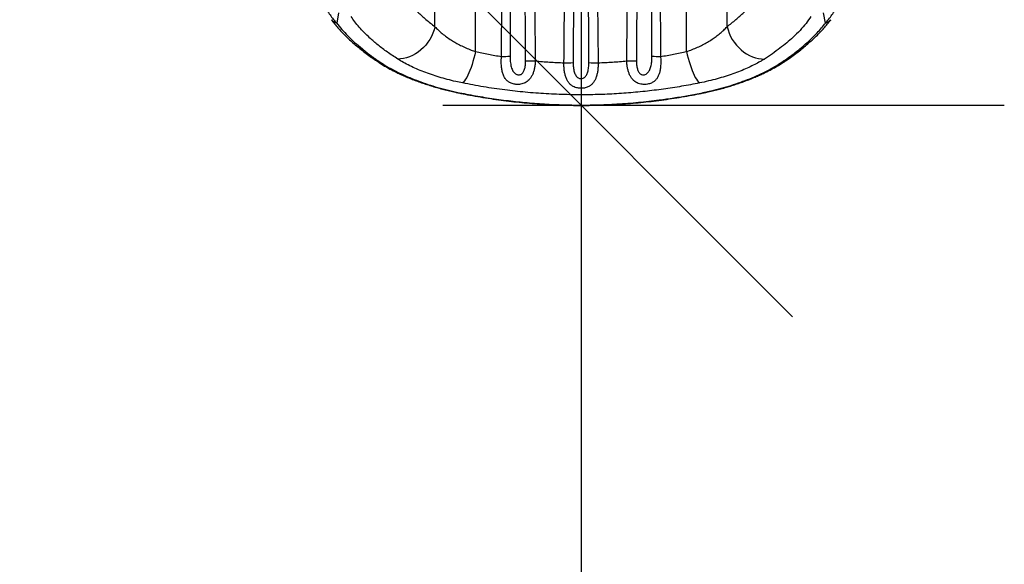
# Model space of a CAD drawing. Units: inches. Extents: x 209 to 736, y 126 to 656.
# Drawn here: x 467 to 510, y 249 to 273 of the extents above; entities that cross this region are included whole.
import ezdxf

# ---------------------------------------------------------------- set-up
doc = ezdxf.new("R2010")
doc.units = ezdxf.units.IN
doc.header["$MEASUREMENT"] = 0
doc.header["$PDSIZE"] = -1
doc.layers.add('CONTOUR', color=7, linetype='Continuous')
doc.layers.add('DIM_CIRCULATION_LIBRE', color=7, linetype='Continuous')
doc.styles.add('DIM', font='romans.shx')
doc.dimstyles.new('Implantation (Pied-mètre)', dxfattribs={"dimscale": 96, "dimtxt": 0.09375, "dimasz": 0.125, "dimexe": 0.125, "dimexo": 0.125, "dimgap": 0.03, "dimtad": 1, "dimdec": 3, "dimzin": 0, "dimdsep": 46, "dimlunit": 4, "dimtxsty": 'DIM', "dimblk1": 'OBLIQUE', "dimblk2": 'OBLIQUE', "dimsah": 1, "dimcen": 0.089844, "dimdle": 0.125, "dimclrt": 7, "dimadec": 0, "dimazin": 0, "dimtfac": 1, "dimtdec": 0, "dimtofl": 0, "dimtmove": 0, "dimatfit": 3, "dimldrblk": 'OBLIQUE', "dimfxl": 1, "dimfrac": 2, "dimtolj": 1, "dimtzin": 0, "dimarcsym": 0})

# ---------------------------------------------------------------- blocks, each defined once
blk = doc.blocks.new('_OBLIQUE')
at = {"color": 0, "linetype": 'ByBlock'}
blk.add_line((-0.5, -0.5), (0.5, 0.5), dxfattribs=at)
blk = doc.blocks.new('*D8')
at = {"layer": 'Defpoints', "color": 0}
for p in [(466.795, 269.566), (466.795, 197.566), (491.66, 197.566)]:
    blk.add_point(p, dxfattribs=at)
at = {"layer": 'DIM_CIRCULATION_LIBRE', "color": 0, "lineweight": -2}
for p, q in [((491.66, 288.316), (491.66, 243.413)), ((485.545, 269.566), (510.41, 269.566)), ((491.66, 178.816), (491.66, 223.719)), ((485.545, 197.566), (510.41, 197.566))]:
    blk.add_line(p, q, dxfattribs=at)
at = {"layer": 'DIM_CIRCULATION_LIBRE', "color": 0, "lineweight": -2, "xscale": 18.75, "yscale": 18.75, "zscale": 18.75}
for p, rotation in [((491.66, 269.566), 90), ((491.66, 197.566), 270)]:
    blk.add_blockref('_OBLIQUE', p, dxfattribs=dict(at, rotation=rotation))
at = {"layer": 'DIM_CIRCULATION_LIBRE', "color": 7, "insert": (491.66, 233.566), "char_height": 14.0625, "attachment_point": 5, "rotation": 90, "style": 'DIM'}
blk.add_mtext('\\A1;A', dxfattribs=at)

msp = doc.modelspace()

# ---------------------------------------------------------------- linework, layer by layer
at = {"layer": 'CONTOUR'}
for p, q in [((485.18995, 273.03302), (485.18995, 296.847)), ((486.98535, 271.93638), (486.98535, 296.95625)), ((496.33502, 271.93638), (496.33502, 296.95625)), ((498.13042, 273.03302), (498.13042, 296.847)), ((480.91649, 273.64874), (480.83708, 273.1964)), ((502.4833, 273.1964), (502.40389, 273.64874))]:
    msp.add_line(p, q, dxfattribs=at)
at = {"layer": 'CONTOUR', "flags": 128}
for points in [[(485.18995, 273.03302), (485.14955, 272.88825), (485.09715, 272.74554), (485.03323, 272.60623), (484.95839, 272.47161), (484.87332, 272.34292), (484.77882, 272.22136), (484.67576, 272.10807), (484.56511, 272.0041), (484.44789, 271.91041), (484.32518, 271.82787), (484.19814, 271.75725), (484.06794, 271.69922), (483.9358, 271.6543), (483.80293, 271.62291), (483.67058, 271.60535), (483.53997, 271.60179)], [(498.13042, 273.03302), (498.17083, 272.88825), (498.22323, 272.74554), (498.28715, 272.60623), (498.36199, 272.47161), (498.44706, 272.34292), (498.54156, 272.22136), (498.64461, 272.10807), (498.75527, 272.0041), (498.87249, 271.91041), (498.99519, 271.82787), (499.12224, 271.75725), (499.25243, 271.69922), (499.38458, 271.6543), (499.51745, 271.62291), (499.6498, 271.60535), (499.7804, 271.60179)], [(486.98535, 271.93638), (486.95136, 271.78612), (486.9142, 271.63853), (486.8742, 271.49499), (486.83176, 271.35683), (486.78726, 271.22534), (486.74111, 271.10176), (486.69376, 270.98723), (486.64563, 270.88283), (486.59719, 270.78952), (486.54888, 270.70818), (486.50115, 270.63958), (486.45445, 270.58434), (486.40922, 270.54298)], [(496.33502, 271.93638), (496.36902, 271.78612), (496.40618, 271.63853), (496.44617, 271.49499), (496.48862, 271.35683), (496.53312, 271.22534), (496.57927, 271.10176), (496.62662, 270.98723), (496.67474, 270.88283), (496.72319, 270.78952), (496.7715, 270.70818), (496.81923, 270.63958), (496.86592, 270.58434), (496.91116, 270.54298)], [(486.24123, 270.10124), (486.25021, 270.10121), (486.27341, 270.11225)], [(497.07994, 270.10137), (497.07017, 270.10121), (497.04697, 270.11225)]]:
    msp.add_lwpolyline(points, dxfattribs=at)
at = {"layer": 'CONTOUR'}
for centre, radius, start, end in [((480.90672, 273.57545), 0.3854, 217.18334, 259.58937), ((502.41366, 273.57545), 0.38539, 280.410427, 322.84004), ((488.13576, 276.10007), 4.38695, 270.000764, 274.986491), ((495.18462, 276.10007), 4.38695, 265.013509, 269.999236), ((482.77223, 271.76143), 0.29594, 236.270303, 268.143879), ((489.50096, 277.63746), 6.12083, 267.220525, 271.253798), ((490.96057, 276.81143), 5.37585, 269.391355, 273.7627), ((492.35981, 276.81143), 5.37585, 266.2373, 270.608645), ((493.81942, 277.63746), 6.12083, 268.746202, 272.779475), ((500.54814, 271.76148), 0.29599, 271.857601, 303.602714)]:
    msp.add_arc(centre, radius, start, end, dxfattribs=at)
for points, knots in [([(488.13581, 271.71312), (488.14173, 272.46033), (488.17133, 276.1964), (488.22774, 282.27421), (488.30648, 288.77572), (488.37536, 293.45922), (488.41941, 295.80095), (488.44143, 296.97182)], [0, 0, 0, 0, 0.08874798, 0.44373986, 0.72186754, 0.86093386, 1, 1, 1, 1]), ([(488.65715, 296.97391), (488.63823, 294.63355), (488.6004, 289.9528), (488.55971, 282.28489), (488.53332, 276.21054), (488.51978, 272.47653), (488.51707, 271.72972)], [0, 0, 0, 0, 0.27812214, 0.55624572, 0.9112483, 1, 1, 1, 1]), ([(489.20415, 271.52383), (489.17994, 276.27584), (489.14051, 284.01455), (489.07792, 292.49953), (489.04074, 296.23248), (489.03331, 296.97903)], [0, 0, 0, 0, 0.56002686, 0.91201048, 1, 1, 1, 1]), ([(489.26214, 296.98301), (489.27841, 296.23622), (489.32722, 293.99585), (489.39389, 290.26139), (489.47695, 284.8969), (489.55866, 278.64914), (489.60948, 273.89511), (489.63489, 271.51809)], [0, 0, 0, 0, 0.087997, 0.26399214, 0.43998886, 0.71999373, 1, 1, 1, 1]), ([(490.90346, 271.43588), (490.91044, 272.18301), (490.94533, 275.91868), (491.01117, 282.04676), (491.10138, 288.62373), (491.18021, 293.40831), (491.23049, 295.80043), (491.25564, 296.99648)], [0, 0, 0, 0, 0.08768515, 0.43842568, 0.71921009, 0.85960515, 1, 1, 1, 1]), ([(491.47477, 296.99531), (491.45318, 294.60423), (491.41, 289.82205), (491.36329, 282.05273), (491.33252, 275.92776), (491.31655, 272.19394), (491.31336, 271.44716)], [0, 0, 0, 0, 0.280778643, 0.561558985, 0.91231094, 1, 1, 1, 1]), ([(492.00702, 271.44716), (491.98493, 276.22975), (491.94905, 283.99921), (491.8895, 292.51526), (491.85292, 296.24868), (491.84561, 296.99531)], [0, 0, 0, 0, 0.561591497, 0.912323905, 1, 1, 1, 1]), ([(492.06474, 296.99648), (492.08075, 296.24949), (492.12878, 294.00849), (492.19286, 290.27316), (492.27171, 284.89245), (492.34777, 278.61334), (492.39386, 273.82837), (492.41691, 271.43588)], [0, 0, 0, 0, 0.08768427, 0.263054, 0.43842548, 0.71921199, 1, 1, 1, 1]), ([(493.68549, 271.51809), (493.69326, 272.26513), (493.73213, 276.00029), (493.80411, 282.11229), (493.89993, 288.6653), (493.98191, 293.41853), (494.03279, 295.79485), (494.05824, 296.98301)], [0, 0, 0, 0, 0.0879979, 0.43998939, 0.71999224, 0.85999621, 1, 1, 1, 1]), ([(494.28707, 296.97903), (494.26506, 294.60335), (494.22105, 289.85199), (494.17111, 282.11357), (494.13758, 276.00415), (494.11979, 272.27055), (494.11623, 271.52383)], [0, 0, 0, 0, 0.27999743, 0.55999634, 0.91199844, 1, 1, 1, 1]), ([(494.80331, 271.72972), (494.78482, 276.41057), (494.75454, 284.07847), (494.70248, 292.49328), (494.66977, 296.22718), (494.66323, 296.97391)], [0, 0, 0, 0, 0.556276, 0.91126032, 1, 1, 1, 1]), ([(494.87894, 296.97182), (494.89326, 296.22462), (494.93622, 293.983), (494.99319, 290.24687), (495.06193, 284.91623), (495.12698, 278.73828), (495.16537, 274.05484), (495.18456, 271.71312)], [0, 0, 0, 0, 0.08874723, 0.26624271, 0.44373977, 0.72186922, 1, 1, 1, 1]), ([(483.45786, 274.93507), (483.5147, 274.8335), (483.62841, 274.63026), (483.85284, 274.31803), (484.11788, 274), (484.42932, 273.6776), (484.78293, 273.35285), (485.05432, 273.1396), (485.18995, 273.03302)], [0, 0, 0, 0, 0.16432965, 0.328784, 0.49311852, 0.66203789, 0.83108745, 1, 1, 1, 1]), ([(498.13042, 273.03302), (498.26248, 273.13669), (498.5267, 273.34411), (498.87245, 273.65992), (499.18386, 273.97936), (499.45426, 274.30051), (499.68685, 274.62168), (499.80398, 274.83064), (499.86252, 274.93507)], [0, 0, 0, 0, 0.16432484, 0.32877587, 0.49310699, 0.66202971, 0.83108255, 1, 1, 1, 1]), ([(480.31027, 273.97412), (480.34547, 273.90238), (480.41586, 273.7589), (480.54053, 273.55722), (480.6785, 273.36625), (480.78422, 273.25302), (480.83708, 273.1964)], [0, 0, 0, 0, 0.24905744, 0.49810408, 0.74906301, 1, 1, 1, 1]), ([(502.4833, 273.1964), (502.53575, 273.25255), (502.64065, 273.36486), (502.77845, 273.55512), (502.90364, 273.7572), (502.97462, 273.90181), (503.01011, 273.97412)], [0, 0, 0, 0, 0.2489389, 0.49789911, 0.74894396, 1, 1, 1, 1]), ([(483.53997, 271.60179), (483.38443, 271.7039), (483.07322, 271.90821), (482.6635, 272.21993), (482.32448, 272.50888), (482.04946, 272.77348), (481.82803, 273.01278), (481.63365, 273.24978), (481.5294, 273.40442), (481.4773, 273.48171)], [0, 0, 0, 0, 0.16412213, 0.32837662, 0.49250098, 0.61931645, 0.74625536, 0.87319016, 1, 1, 1, 1]), ([(501.84308, 273.48171), (501.77454, 273.38152), (501.63741, 273.18105), (501.36849, 272.87257), (501.0786, 272.58479), (500.77611, 272.31953), (500.47243, 272.07832), (500.14333, 271.83827), (499.90134, 271.68059), (499.7804, 271.60179)], [0, 0, 0, 0, 0.16410034, 0.32833922, 0.49244707, 0.61927557, 0.74622491, 0.87317308, 1, 1, 1, 1]), ([(480.60129, 273.3427), (480.62406, 273.31185), (480.69047, 273.22189), (480.81345, 273.07277), (480.96915, 272.8955), (481.1368, 272.71869), (481.3152, 272.54279), (481.5047, 272.36769), (481.70546, 272.19328), (481.91754, 272.01954), (482.14076, 271.84704), (482.36983, 271.67881), (482.53005, 271.569), (482.60812, 271.51549)], [0, 0, 0, 0, 0.05008508, 0.14609338, 0.24218673, 0.33807942, 0.43358416, 0.52861558, 0.62384838, 0.71937098, 0.81469867, 0.90970276, 1, 1, 1, 1]), ([(480.83708, 273.1964), (480.91107, 273.10261), (481.0591, 272.91497), (481.32644, 272.62898), (481.62797, 272.33953), (481.96822, 272.04769), (482.34334, 271.75477), (482.6229, 271.562), (482.76264, 271.46565)], [0, 0, 0, 0, 0.16500223, 0.33009344, 0.49509761, 0.66336864, 0.83173209, 1, 1, 1, 1]), ([(485.18995, 273.03302), (485.23913, 272.98228), (485.33748, 272.88081), (485.51004, 272.7298), (485.70152, 272.58109), (485.90383, 272.44323), (486.11176, 272.31805), (486.32414, 272.2046), (486.55198, 272.09824), (486.77376, 272.00798), (486.92191, 271.95785), (486.98535, 271.93638)], [0, 0, 0, 0, 0.12072284, 0.24143967, 0.3650023, 0.48855147, 0.59457248, 0.70058165, 0.80951223, 0.91842443, 1, 1, 1, 1]), ([(496.33502, 271.93638), (496.41786, 271.96475), (496.58356, 272.0215), (496.82067, 272.1214), (497.04806, 272.23083), (497.26374, 272.34965), (497.46492, 272.47498), (497.65254, 272.60649), (497.8259, 272.74297), (497.95912, 272.86115), (498.05921, 272.95807), (498.10668, 273.00802), (498.13042, 273.03302)], [0, 0, 0, 0, 0.10677111, 0.21356072, 0.3238459, 0.43414706, 0.54469414, 0.65525182, 0.76823651, 0.88122783, 0.94057648, 1, 1, 1, 1]), ([(500.55774, 271.46565), (500.66093, 271.53627), (500.8673, 271.67752), (501.15364, 271.89201), (501.42277, 272.10773), (501.67391, 272.32533), (501.90666, 272.54379), (502.12019, 272.76279), (502.31494, 272.98085), (502.42718, 273.12455), (502.4833, 273.1964)], [0, 0, 0, 0, 0.12347235, 0.24694507, 0.37101664, 0.49508835, 0.62100231, 0.7469162, 0.87345825, 1, 1, 1, 1]), ([(500.71146, 271.51559), (500.76793, 271.5538), (500.9065, 271.64754), (501.11476, 271.79857), (501.33852, 271.9686), (501.55174, 272.14037), (501.75501, 272.31384), (501.94777, 272.48857), (502.12952, 272.66415), (502.30018, 272.84036), (502.45922, 273.01699), (502.60017, 273.18456), (502.68232, 273.2932), (502.71975, 273.3427)], [0, 0, 0, 0, 0.06462788, 0.15857247, 0.25231045, 0.34698736, 0.44182995, 0.5369308, 0.63261258, 0.72784392, 0.82356879, 0.91962156, 1, 1, 1, 1]), ([(486.98535, 271.93638), (487.17522, 271.89547), (487.55527, 271.81361), (487.9422, 271.74663), (488.13581, 271.71312)], [0, 0, 0, 0, 0.499601602, 1, 1, 1, 1]), ([(488.51707, 271.72972), (488.51804, 271.6716), (488.51972, 271.5708), (488.5339, 271.43029), (488.554, 271.3128), (488.58297, 271.20443), (488.61998, 271.11341), (488.6664, 271.03656), (488.72123, 270.97482), (488.77954, 270.93393), (488.84029, 270.90876), (488.89051, 270.89955), (488.94891, 270.9026), (488.99233, 270.91662), (489.03504, 270.94252), (489.06897, 270.97294), (489.11923, 271.03968), (489.16654, 271.15708), (489.19906, 271.32908), (489.20241, 271.45714), (489.20415, 271.52383)], [0, 0, 0, 0, 0.09638673, 0.16713156, 0.23784643, 0.30001941, 0.36210376, 0.41091205, 0.45958415, 0.50771164, 0.5328419, 0.57023434, 0.59073727, 0.62878856, 0.64436157, 0.67520525, 0.70615183, 0.78782638, 0.88950651, 1, 1, 1, 1]), ([(494.11623, 271.52383), (494.11652, 271.49465), (494.11744, 271.40352), (494.13237, 271.25809), (494.16629, 271.12194), (494.20958, 271.02964), (494.25095, 270.97142), (494.29795, 270.93227), (494.35156, 270.90753), (494.40801, 270.89783), (494.47618, 270.90662), (494.53878, 270.93256), (494.59786, 270.97469), (494.6483, 271.02926), (494.69286, 271.09945), (494.72849, 271.18022), (494.76719, 271.30792), (494.79747, 271.49071), (494.8013, 271.64755), (494.80331, 271.72972)], [0, 0, 0, 0, 0.04834658, 0.15101046, 0.24358485, 0.28472376, 0.32570738, 0.36594521, 0.3877017, 0.42438998, 0.45854353, 0.49968634, 0.53721734, 0.58377117, 0.63044728, 0.68504169, 0.73969936, 0.86363087, 1, 1, 1, 1]), ([(495.18456, 271.71312), (495.2813, 271.72956), (495.4748, 271.76246), (495.76313, 271.8167), (496.05018, 271.87417), (496.24007, 271.91564), (496.33502, 271.93638)], [0, 0, 0, 0, 0.24974742, 0.499597, 0.74974905, 1, 1, 1, 1]), ([(482.60865, 271.51551), (482.65157, 271.4867), (482.74941, 271.42101), (482.91392, 271.32029), (483.09928, 271.21355), (483.29318, 271.10938), (483.49476, 271.00796), (483.70368, 270.90952), (483.91945, 270.81423), (484.13968, 270.7233), (484.36541, 270.63633), (484.59629, 270.55322), (484.83495, 270.4731), (485.07892, 270.39682), (485.32751, 270.32461), (485.57993, 270.25662), (485.83572, 270.19328), (486.05624, 270.14236), (486.19284, 270.11434), (486.24185, 270.10429)], [0, 0, 0, 0, 0.05062175, 0.11541617, 0.17972363, 0.24352352, 0.30679744, 0.3695294, 0.43170747, 0.49345082, 0.55256245, 0.6128416, 0.672878, 0.73261085, 0.7919853, 0.85095322, 0.90947521, 0.9675222, 1, 1, 1, 1]), ([(482.76264, 271.46565), (482.86072, 271.40236), (483.0477, 271.28171), (483.36516, 271.10659), (483.70075, 270.93987), (484.06764, 270.77757), (484.46163, 270.62249), (484.87784, 270.47744), (485.3182, 270.34286), (485.7826, 270.21859), (486.10981, 270.14769), (486.27341, 270.11225)], [0, 0, 0, 0, 0.11955517, 0.22792057, 0.33628259, 0.44721475, 0.5581409, 0.66698273, 0.77581722, 0.88791315, 1, 1, 1, 1]), ([(486.40922, 270.54298), (486.30817, 270.56418), (486.07953, 270.61214), (485.73529, 270.69788), (485.37573, 270.79958), (485.02992, 270.911), (484.69342, 271.03323), (484.37248, 271.16459), (484.0681, 271.30528), (483.78628, 271.45139), (483.62208, 271.55165), (483.53997, 271.60179)], [0, 0, 0, 0, 0.085489384, 0.193443329, 0.301402777, 0.412320004, 0.523242307, 0.64077997, 0.758321819, 0.879160082, 1, 1, 1, 1]), ([(489.63489, 271.51809), (489.63184, 271.46287), (489.62573, 271.35244), (489.59974, 271.19281), (489.56078, 271.04138), (489.50831, 270.90568), (489.44241, 270.78663), (489.36715, 270.6899), (489.28115, 270.61191), (489.18891, 270.55297), (489.08673, 270.51048), (488.98447, 270.48557), (488.88429, 270.47581), (488.80432, 270.47731), (488.72526, 270.48607), (488.64803, 270.50204), (488.56706, 270.52941), (488.47863, 270.57184), (488.38976, 270.63478), (488.32867, 270.70112), (488.26932, 270.78349), (488.21592, 270.88553), (488.16625, 271.04885), (488.1371, 271.23246), (488.12711, 271.41062), (488.12755, 271.57202), (488.13306, 271.66609), (488.13581, 271.71312)], [0, 0, 0, 0, 0.04937754, 0.09874794, 0.14703086, 0.19529527, 0.23847174, 0.28161548, 0.3183667, 0.35507611, 0.38919446, 0.42326333, 0.45098724, 0.47870242, 0.49390562, 0.52223233, 0.55058166, 0.57514547, 0.61998358, 0.66491842, 0.67423513, 0.73250227, 0.79083892, 0.85337271, 0.91592148, 0.95796141, 1, 1, 1, 1]), ([(489.63489, 271.51809), (489.84539, 271.49975), (490.26682, 271.46303), (490.69111, 271.44493), (490.90346, 271.43588)], [0, 0, 0, 0, 0.49949103, 1, 1, 1, 1]), ([(492.41691, 271.43588), (492.41691, 271.37531), (492.41689, 271.25418), (492.40006, 271.0806), (492.37033, 270.91776), (492.32654, 270.77278), (492.26776, 270.64515), (492.1959, 270.5393), (492.10859, 270.45253), (492.01835, 270.39213), (491.92806, 270.35172), (491.84891, 270.32754), (491.76526, 270.31186), (491.67868, 270.30505), (491.58936, 270.30801), (491.49579, 270.32145), (491.4013, 270.34759), (491.31813, 270.38467), (491.22946, 270.43928), (491.14184, 270.51754), (491.05718, 270.63513), (490.99337, 270.7727), (490.94761, 270.92737), (490.91842, 271.09424), (490.90324, 271.26506), (490.90339, 271.38051), (490.90346, 271.43588)], [0, 0, 0, 0, 0.05435705, 0.1087103, 0.16047666, 0.21222599, 0.25902218, 0.30578005, 0.34757936, 0.38930924, 0.41692406, 0.44451674, 0.46717548, 0.49456486, 0.52195157, 0.54654545, 0.57988098, 0.61326344, 0.63558026, 0.68594319, 0.73640727, 0.78944244, 0.84251262, 0.89641034, 0.95031736, 1, 1, 1, 1]), ([(491.31336, 271.44716), (491.31373, 271.4134), (491.31491, 271.30775), (491.32942, 271.17064), (491.35845, 271.03953), (491.38779, 270.95326), (491.42649, 270.87696), (491.47559, 270.81335), (491.53258, 270.76939), (491.59607, 270.74281), (491.65429, 270.73464), (491.72113, 270.74178), (491.77267, 270.76191), (491.82231, 270.79542), (491.86178, 270.83397), (491.90163, 270.89093), (491.93433, 270.95836), (491.97176, 271.07028), (492.00146, 271.23324), (492.00511, 271.37372), (492.00702, 271.44716)], [0, 0, 0, 0, 0.05673173, 0.17753225, 0.23329728, 0.28899699, 0.33686236, 0.3845574, 0.43088448, 0.4613159, 0.50135477, 0.52736904, 0.57309804, 0.59351521, 0.63162094, 0.66983469, 0.71679688, 0.76382866, 0.87652629, 1, 1, 1, 1]), ([(492.41691, 271.43588), (492.62884, 271.44491), (493.05312, 271.463), (493.47456, 271.49972), (493.68549, 271.51809)], [0, 0, 0, 0, 0.49948852, 1, 1, 1, 1]), ([(495.18456, 271.71312), (495.18814, 271.64656), (495.1953, 271.51344), (495.18995, 271.32396), (495.17184, 271.1478), (495.13874, 270.99047), (495.0882, 270.85032), (495.01952, 270.7314), (494.9293, 270.63297), (494.83281, 270.56598), (494.73766, 270.5232), (494.64843, 270.49564), (494.5535, 270.4795), (494.45697, 270.47541), (494.35785, 270.48221), (494.24933, 270.5048), (494.13868, 270.54892), (494.03281, 270.61532), (493.9392, 270.7045), (493.85966, 270.81504), (493.7973, 270.93953), (493.74947, 271.07568), (493.71519, 271.22153), (493.69325, 271.37015), (493.688, 271.47026), (493.68549, 271.51809)], [0, 0, 0, 0, 0.0595067, 0.11901644, 0.17440512, 0.22977875, 0.28153983, 0.33324935, 0.38089044, 0.42840845, 0.45613091, 0.48383048, 0.51637402, 0.54286843, 0.56936776, 0.60448347, 0.64305261, 0.68169274, 0.72721412, 0.77279571, 0.81827883, 0.86378322, 0.91050448, 0.95723458, 1, 1, 1, 1]), ([(499.7804, 271.60179), (499.7423, 271.57804), (499.66604, 271.5305), (499.50617, 271.43849), (499.29467, 271.32658), (499.01828, 271.19598), (498.71741, 271.0689), (498.39413, 270.94715), (498.05263, 270.83291), (497.6914, 270.72649), (497.31145, 270.62796), (497.04459, 270.57131), (496.91116, 270.54298)], [0, 0, 0, 0, 0.05719674, 0.11448133, 0.22305739, 0.33163151, 0.44280707, 0.55397858, 0.66390663, 0.77382934, 0.88691806, 1, 1, 1, 1]), ([(497.04697, 270.11225), (497.11009, 270.12548), (497.23643, 270.15195), (497.51518, 270.21569), (497.87776, 270.308), (498.31586, 270.43684), (498.73655, 270.57802), (499.14731, 270.73401), (499.54013, 270.90261), (499.91333, 271.08406), (500.25777, 271.27231), (500.45775, 271.4012), (500.55774, 271.46565)], [0, 0, 0, 0, 0.04303431, 0.08612237, 0.19298716, 0.29985936, 0.40976266, 0.51967303, 0.63808394, 0.75650151, 0.8782489, 1, 1, 1, 1]), ([(497.07984, 270.10197), (497.13027, 270.11228), (497.26649, 270.14015), (497.48462, 270.19045), (497.73456, 270.25232), (497.98095, 270.31867), (498.22358, 270.38916), (498.462, 270.46372), (498.69592, 270.54222), (498.92521, 270.62462), (499.14974, 270.71086), (499.36908, 270.80076), (499.58289, 270.89416), (499.79034, 270.99077), (499.99058, 271.09025), (500.18281, 271.19226), (500.36715, 271.29662), (500.54202, 271.40344), (500.65713, 271.4766), (500.71105, 271.5144), (500.71262, 271.5155)], [0, 0, 0, 0, 0.03340389, 0.09023471, 0.1473392, 0.20481364, 0.26269764, 0.32094198, 0.37964416, 0.43889642, 0.49878607, 0.55939509, 0.62060308, 0.68249577, 0.74479418, 0.80740303, 0.8704214, 0.93394669, 0.99807486, 1, 1, 1, 1]), ([(496.91116, 270.54298), (496.64676, 270.49208), (496.11783, 270.39024), (495.31121, 270.26714), (494.4911, 270.16589), (493.65793, 270.09007), (492.81393, 270.03997), (491.94096, 270.01593), (491.04123, 270.02126), (490.115, 270.0589), (489.19575, 270.12829), (488.26906, 270.23117), (487.33884, 270.36542), (486.71909, 270.48379), (486.40922, 270.54298)], [0, 0, 0, 0, 0.07769702, 0.15543591, 0.23312954, 0.312497, 0.39191354, 0.47127937, 0.55796509, 0.64465107, 0.73199858, 0.81801471, 0.9090064, 1, 1, 1, 1]), ([(486.24051, 270.10209), (486.36886, 270.07603), (486.64875, 270.01921), (487.08373, 269.94083), (487.5429, 269.8654), (488.00147, 269.79838), (488.45879, 269.73959), (488.91631, 269.68881), (489.37497, 269.64583), (489.83533, 269.61063), (490.29624, 269.58331), (490.7573, 269.56388), (491.21815, 269.55234), (491.67796, 269.54872), (492.13688, 269.55292), (492.59488, 269.56489), (493.0525, 269.58465), (493.50953, 269.61219), (493.96608, 269.64752), (494.42233, 269.69066), (494.87867, 269.74164), (495.33392, 269.80047), (495.78825, 269.86712), (496.24158, 269.94172), (496.67292, 270.01951), (496.95132, 270.07599), (497.07988, 270.10207)], [0, 0, 0, 0, 0.03669429, 0.08002229, 0.12308663, 0.16580143, 0.20808741, 0.25006302, 0.29218201, 0.33423491, 0.37621541, 0.41811855, 0.45994059, 0.50167886, 0.54321241, 0.58479444, 0.62637609, 0.66799355, 0.70968878, 0.7515086, 0.79349986, 0.83577054, 0.87793442, 0.92040972, 0.96324841, 1, 1, 1, 1]), ([(486.27341, 270.11225), (486.54455, 270.05915), (487.08683, 269.95295), (487.91612, 269.82421), (488.75215, 269.71945), (489.60686, 269.64009), (490.47652, 269.58739), (491.38242, 269.56236), (492.30933, 269.56848), (493.2568, 269.60802), (494.19668, 269.68065), (495.03591, 269.77505), (495.77251, 269.88038), (496.41417, 269.98703), (496.83606, 270.07051), (497.04697, 270.11225)], [0, 0, 0, 0, 0.07777118, 0.15554121, 0.23376896, 0.31109818, 0.39196758, 0.47283656, 0.55920725, 0.64557824, 0.73263527, 0.81831095, 0.87886616, 0.93944334, 1, 1, 1, 1])]:
    msp.add_open_spline(points, degree=3, knots=knots, dxfattribs=at)

# ---------------------------------------------------------------- dimensions: what is measured, and where the dimension line sits
at = {"layer": 'DIM_CIRCULATION_LIBRE'}
dim = msp.add_linear_dim(base=(491.66019, 197.56616), p1=(466.79498, 269.56616), p2=(466.79498, 197.56616), angle=270, text='A', dimstyle='Implantation (Pied-mètre)', override={"dimscale": 150, "dimtad": 0, "dimdec": 4}, dxfattribs=at)
dim.commit()
dim.dimension.update_dxf_attribs({"geometry": '*D8', "text_midpoint": (491.66019, 233.56616), "dimtype": 160})

doc.saveas('drawing.dxf')
